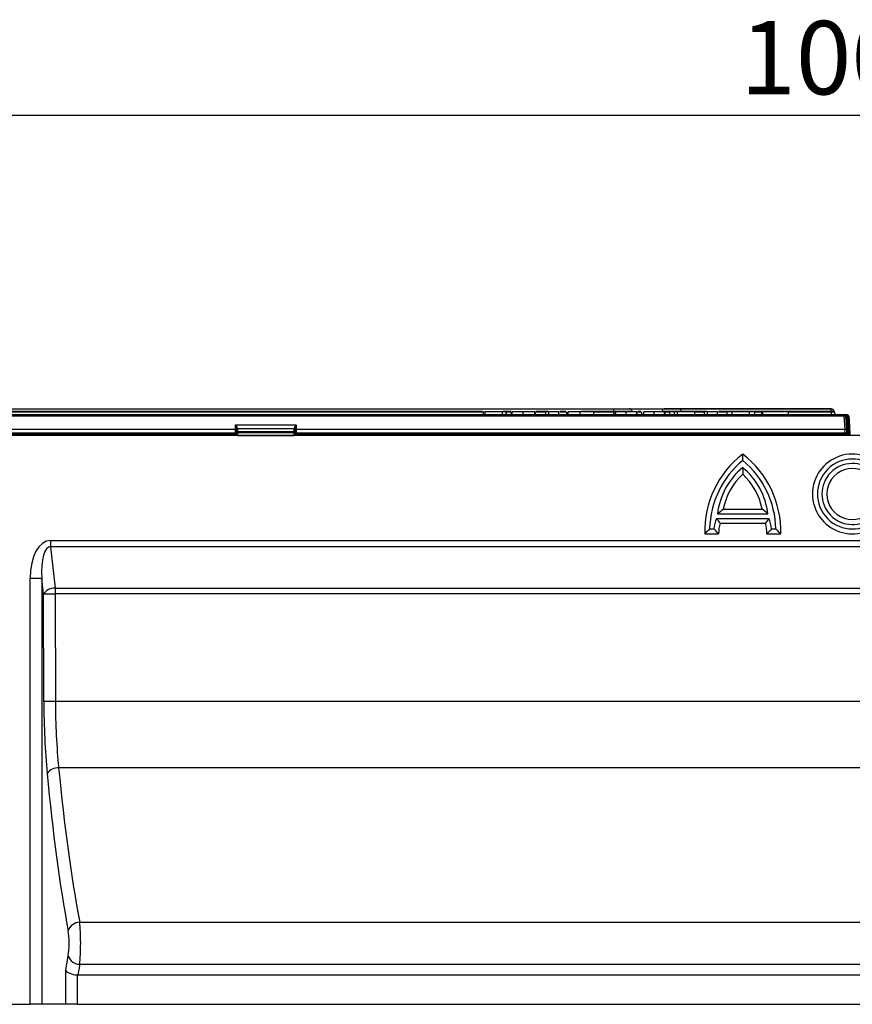
# Model space of a CAD drawing. Units: millimetres. Extents: x 75 to 5465, y -8383 to 1460.
# Drawn here: x 717 to 859, y 884 to 1051 of the extents above; entities that cross this region are included whole.
import ezdxf

# ---------------------------------------------------------------- set-up
doc = ezdxf.new("R2010")
doc.units = ezdxf.units.MM
doc.header["$LTSCALE"] = 5
doc.layers.get('0').update_dxf_attribs({"color": 1, "true_color": 0xff0000})
doc.layers.add('3004023', color=7, linetype='Continuous')
doc.layers.add('DIMENSION', color=3, linetype='Continuous', true_color=0x00ff00)
doc.styles.add('SLDTEXTSTYLE0', font='TXT', dxfattribs={"width": 0.605})
doc.dimstyles.new('SLDDIMSTYLE0', dxfattribs={"dimtxt": 12.5, "dimasz": 12.5, "dimexe": 0, "dimexo": 0.0625, "dimgap": 3.125, "dimtad": 1, "dimrnd": 1e-09, "dimzin": 12, "dimdsep": 46, "dimtxsty": 'SLDTEXTSTYLE0', "dimsah": 1, "dimcen": 0.09, "dimadec": 0, "dimazin": 3, "dimtfac": 1, "dimtofl": 0, "dimtmove": 0, "dimatfit": 3, "dimfxl": 1, "dimfrac": 2, "dimtolj": 1, "dimtzin": 12, "dimarcsym": 0})

# ---------------------------------------------------------------- blocks, each defined once
blk = doc.blocks.new('1253338_002__D')
at = {"layer": 'DIMENSION', "transparency": 16777216}
for p, q in [((358.79, 980.59), (358.79, 1040.12)), ((1358.79, 980.59), (1358.79, 1040.12)), ((1358.79, 1035.12), (358.79, 1035.12))]:
    blk.add_line(p, q, dxfattribs=at)
for points in [[(358.79, 1035.12), (371.29, 1033.19), (371.29, 1037.04)], [(1358.79, 1035.12), (1346.29, 1037.04), (1346.29, 1033.19)]]:
    blk.add_solid(points, dxfattribs=at)
at = {"layer": 'DIMENSION', "transparency": 16777216, "insert": (839.69, 1051.23), "char_height": 12.5, "attachment_point": 1, "style": 'SLDTEXTSTYLE0'}
blk.add_mtext('1000', dxfattribs=at)
blk = doc.blocks.new('1253338_002_Front_view')
for p, q in [((1.4, 3.51), (498.6, 3.51)), ((255.98, 3.52), (437.09, 3.52)), ((437.09, 3.51), (258.2, 3.51)), ((437.09, 3.52), (281.9, 3.52)), ((281.9, 3.52), (437.09, 3.52)), ((437.09, 3.52), (281.93, 3.52)), ((289.75, 4.52), (459.25, 4.52)), ((436.92, 4.06), (289.75, 4.06)), ((289.75, 3.99), (436.92, 3.99)), ((437.09, 3.51), (437.09, 4.02)), ((440.33, 4.02), (437.41, 4.02)), ((437.41, 3.51), (437.41, 4.02)), ((440.33, 3.51), (437.41, 3.51)), ((440.33, 3.51), (440.33, 4.02)), ((440.97, 4.02), (440.33, 4.02)), ((441.82, 4.06), (440.43, 4.06)), ((440.97, 3.51), (440.97, 4.02)), ((441.05, 4.02), (440.97, 4.02)), ((441.05, 3.51), (441.05, 4.02)), ((441.05, 3.99), (441.82, 3.99)), ((441.91, 3.52), (441.05, 3.52)), ((441.91, 3.52), (441.05, 3.52)), ((441.05, 3.52), (441.91, 3.52)), ((441.05, 3.52), (441.91, 3.52)), ((441.91, 3.51), (441.05, 3.51)), ((441.91, 3.51), (441.91, 4.02)), ((441.99, 3.51), (441.91, 3.51)), ((441.99, 3.51), (441.99, 4.02)), ((443.89, 3.51), (443.89, 4.02)), ((445.87, 3.51), (445.87, 4.02)), ((445.95, 3.51), (445.95, 4.02)), ((447.76, 3.52), (445.95, 3.52)), ((447.76, 3.52), (445.95, 3.52)), ((445.95, 3.52), (447.76, 3.52)), ((445.95, 3.52), (447.76, 3.52)), ((447.76, 3.51), (445.95, 3.51)), ((448.1, 4.06), (446.04, 4.06)), ((446.04, 3.99), (447.76, 3.99)), ((447.76, 3.51), (447.76, 4.02)), ((448.27, 4.02), (447.76, 4.02)), ((448.27, 3.51), (447.76, 3.51)), ((448.27, 3.51), (448.27, 4.02)), ((449.98, 3.51), (449.98, 4.02)), ((451.32, 3.52), (449.98, 3.52)), ((451.32, 3.52), (449.98, 3.52)), ((449.98, 3.52), (451.32, 3.52)), ((449.98, 3.52), (451.32, 3.52)), ((451.32, 3.51), (449.98, 3.51)), ((451.15, 4.06), (450.15, 4.06)), ((450.15, 3.99), (451.15, 3.99)), ((451.32, 3.51), (451.32, 4.02)), ((451.56, 3.51), (451.56, 4.02)), ((455.9, 4.02), (453.59, 4.02)), ((453.59, 3.51), (453.59, 4.02)), ((455.9, 3.51), (453.59, 3.51)), ((459.25, 4.06), (453.77, 4.06)), ((455.9, 3.51), (455.9, 4.02)), ((455.9, 3.99), (459.25, 3.99)), ((459.38, 3.52), (455.9, 3.52)), ((459.38, 3.52), (455.9, 3.52)), ((455.9, 3.52), (459.38, 3.52)), ((455.9, 3.52), (459.38, 3.52)), ((459.38, 3.51), (455.9, 3.51)), ((459.25, 4.52), (459.25, 4.06)), ((459.25, 3.99), (459.25, 4.06)), ((459.25, 3.99), (459.47, 3.99)), ((459.25, 3.99), (459.25, 3.52)), ((459.38, 3.51), (459.38, 4.02)), ((459.7, 3.51), (459.7, 4.02)), ((461.45, 3.51), (461.45, 4.02)), ((461.95, 4.52), (470.61, 4.52)), ((463.25, 3.51), (463.25, 4.02)), ((463.33, 3.51), (463.33, 4.02)), ((464.12, 3.52), (463.33, 3.52)), ((464.12, 3.52), (463.33, 3.52)), ((463.33, 3.52), (464.12, 3.52)), ((463.33, 3.52), (464.12, 3.52)), ((464.12, 3.51), (463.33, 3.51)), ((463.95, 4.05), (463.42, 4.05)), ((463.42, 3.98), (463.95, 3.98)), ((464.12, 3.51), (464.12, 4.02)), ((464.44, 3.51), (464.44, 4.02)), ((466.19, 3.51), (466.19, 4.02)), ((467.99, 3.51), (467.99, 4.02)), ((468.06, 4.52), (468.1, 4.52)), ((468.07, 3.51), (468.07, 4.02)), ((468.07, 3.52), (468.86, 3.52)), ((468.86, 3.51), (468.07, 3.51)), ((468.86, 3.51), (468.86, 4.02)), ((469.65, 4.02), (468.86, 4.02)), ((469.65, 3.51), (468.86, 3.51)), ((470.21, 4.02), (469.65, 4.02)), ((469.65, 3.51), (469.65, 4.02)), ((470.21, 3.51), (469.65, 3.51)), ((470.21, 3.51), (470.21, 4.02)), ((473.13, 4.02), (470.21, 4.02)), ((496.4, 4.52), (470.75, 4.52)), ((470.75, 4.05), (470.75, 4.52)), ((470.75, 4.52), (496.4, 4.52)), ((470.75, 4.02), (470.75, 4.05)), ((475.13, 4.05), (470.75, 4.05)), ((473.13, 3.51), (473.13, 4.02)), ((473.13, 3.98), (474.79, 3.98)), ((473.13, 3.52), (474.79, 3.52)), ((474.79, 3.52), (473.13, 3.52)), ((474.79, 3.51), (473.13, 3.51)), ((475.3, 4.02), (474.79, 4.02)), ((474.79, 3.51), (474.79, 4.02)), ((475.3, 3.51), (474.79, 3.51)), ((475.3, 3.51), (475.3, 4.02)), ((477, 3.51), (477, 4.02)), ((477, 3.52), (478.66, 3.52)), ((478.66, 3.52), (477, 3.52)), ((478.66, 3.51), (477, 3.51)), ((496.4, 4.05), (477.17, 4.05)), ((477.17, 3.98), (478.66, 3.98)), ((478.66, 3.51), (478.66, 4.02)), ((479.53, 4.02), (478.66, 4.02)), ((479.53, 3.51), (478.66, 3.51)), ((482.48, 4.02), (479.53, 4.02)), ((479.53, 3.51), (479.53, 4.02)), ((482.48, 3.51), (482.48, 4.02)), ((483.4, 4.02), (482.48, 4.02)), ((483.4, 3.51), (482.48, 3.51)), ((483.4, 3.51), (483.4, 4.02)), ((483.4, 3.98), (484.59, 3.98)), ((483.4, 3.52), (484.59, 3.52)), ((484.59, 3.52), (483.4, 3.52)), ((484.59, 3.51), (483.4, 3.51)), ((484.59, 3.51), (484.59, 4.02)), ((484.75, 4.02), (484.59, 4.02)), ((484.75, 3.51), (484.59, 3.51)), ((484.75, 3.51), (484.75, 4.02)), ((489.09, 4.02), (484.75, 4.02)), ((489.09, 3.51), (484.75, 3.51)), ((489.09, 3.51), (489.09, 4.02)), ((489.09, 3.98), (496.41, 3.98)), ((489.09, 3.52), (498.95, 3.52)), ((496.41, 3.52), (489.09, 3.52)), ((498.82, 3.51), (489.09, 3.51)), ((496.4, 4.05), (496.4, 4.52)), ((496.4, 4.52), (496.4, 4.52)), ((496.41, 3.98), (496.4, 4.05)), ((496.41, 3.98), (496.41, 3.52)), ((496.9, 4.05), (496.91, 3.98)), ((499.14, 3.52), (497.35, 3.52)), ((497.35, 3.52), (499.14, 3.52)), ((499.06, 3.52), (497.38, 3.52)), ((497.41, 3.52), (497.41, 3.52)), ((498.6, 3.51), (498.6, 3.27)), ((499.14, 3.52), (499.14, 3.52)), ((498.6, 3.27), (1.4, 3.27)), ((394.85, 1.8), (405.15, 1.8)), ((394.85, 0.98), (394.85, 1.8)), ((405.15, 1.8), (405.15, 0.98)), ((498.75, 0.98), (498.6, 3.27)), ((498.85, 3.27), (499, 0.98)), ((499.23, 1.2), (499.13, 2.58)), ((499.24, 2.59), (499.35, 0.96)), ((499.29, 3.29), (499.52, 0)), ((499.55, 0.18), (499.38, 2.59)), ((499.39, 3.29), (499.44, 2.59)), ((499.44, 2.59), (499.6, 0.18)), ((104.85, 0), (395.14, 0)), ((394.85, 0.98), (105.15, 0.98)), ((267.24, 0.4), (394.85, 0.4)), ((394.85, 0.16), (267.24, 0.16)), ((368.76, 0), (368.76, 0.16)), ((369.25, 0.16), (369.25, 0.08)), ((370.75, 0.08), (369.25, 0.08)), ((369.25, 0.08), (369.25, 0)), ((370.75, 0.08), (370.75, 0.16)), ((370.75, 0), (370.75, 0.08)), ((371.24, 0.16), (371.24, 0)), ((373.76, 0), (373.76, 0.16)), ((374.25, 0.16), (374.25, 0.08)), ((375.75, 0.08), (374.25, 0.08)), ((374.25, 0.08), (374.25, 0)), ((375.75, 0.08), (375.75, 0.16)), ((375.75, 0), (375.75, 0.08)), ((376.24, 0.16), (376.24, 0)), ((378.76, 0), (378.76, 0.16)), ((379.25, 0.16), (379.25, 0.08)), ((380.75, 0.08), (379.25, 0.08)), ((379.25, 0.08), (379.25, 0)), ((380.75, 0.08), (380.75, 0.16)), ((380.75, 0), (380.75, 0.08)), ((381.24, 0.16), (381.24, 0)), ((393.76, 0), (393.76, 0.16)), ((394.25, 0.16), (394.25, 0.08)), ((394.98, 0.08), (394.25, 0.08)), ((394.25, 0.08), (394.25, 0)), ((395, 0.99), (394.85, 0.98)), ((394.85, 0.4), (394.85, 0.98)), ((394.85, 0.16), (394.85, 0.4)), ((394.96, 0.26), (395, 0.24)), ((395, 0.96), (395, 1.04)), ((395, 0.51), (395, 0.96)), ((395, 0.51), (395.15, 0.59)), ((395, 0.5), (395, 0.51)), ((395, 0.5), (395.15, 0.43)), ((395, 0.2), (395, 0.5)), ((395.15, 1.15), (395.15, 1.08)), ((395.15, 1.08), (395.15, 0.59)), ((404.85, 1.08), (395.15, 1.08)), ((404.85, 0.59), (395.15, 0.59)), ((395.15, 0.59), (395.15, 0.43)), ((404.85, 0.43), (395.15, 0.43)), ((395.15, 0.43), (395.15, 0.08)), ((395.15, 0.08), (395.18, 0.02)), ((395.18, 0.02), (404.82, 0.02)), ((404.82, 0.02), (404.85, 0.08)), ((404.85, 1.08), (404.85, 1.15)), ((404.85, 0.59), (404.85, 1.08)), ((404.85, 0.59), (405, 0.51)), ((404.85, 0.43), (404.85, 0.59)), ((404.85, 0.43), (405, 0.5)), ((404.85, 0.08), (404.85, 0.43)), ((404.85, 0), (595.14, 0)), ((405, 1.04), (405, 0.96)), ((405.15, 0.98), (405, 0.99)), ((405, 0.96), (405, 0.51)), ((405, 0.51), (405, 0.5)), ((405, 0.5), (405, 0.2)), ((405, 0.24), (405.04, 0.26)), ((405.75, 0.08), (405.02, 0.08)), ((498.75, 0.98), (405.15, 0.98)), ((405.15, 0.98), (405.15, 0.4)), ((405.15, 0.4), (405.15, 0.16)), ((405.15, 0.4), (498.74, 0.4)), ((498.74, 0.16), (405.15, 0.16)), ((405.75, 0.08), (405.75, 0.16)), ((405.75, 0), (405.75, 0.08)), ((406.24, 0.16), (406.24, 0)), ((418.76, 0), (418.76, 0.16)), ((419.25, 0.16), (419.25, 0.08)), ((420.75, 0.08), (419.25, 0.08)), ((419.25, 0.08), (419.25, 0)), ((420.75, 0.08), (420.75, 0.16)), ((420.75, 0), (420.75, 0.08)), ((421.24, 0.16), (421.24, 0)), ((423.76, 0), (423.76, 0.16)), ((424.25, 0.16), (424.25, 0.08)), ((425.75, 0.08), (424.25, 0.08)), ((424.25, 0.08), (424.25, 0)), ((425.75, 0.08), (425.75, 0.16)), ((425.75, 0), (425.75, 0.08)), ((426.24, 0.16), (426.24, 0)), ((428.76, 0), (428.76, 0.16)), ((429.25, 0.16), (429.25, 0.08)), ((430.75, 0.08), (429.25, 0.08)), ((429.25, 0.08), (429.25, 0)), ((430.75, 0.08), (430.75, 0.16)), ((430.75, 0), (430.75, 0.08)), ((431.24, 0.16), (431.24, 0)), ((443.76, 0), (443.76, 0.16)), ((444.25, 0.16), (444.25, 0.08)), ((445.75, 0.08), (444.25, 0.08)), ((444.25, 0.08), (444.25, 0)), ((445.75, 0.08), (445.75, 0.16)), ((445.75, 0), (445.75, 0.08)), ((446.24, 0.16), (446.24, 0)), ((448.76, 0), (448.76, 0.16)), ((449.25, 0.16), (449.25, 0.08)), ((450.75, 0.08), (449.25, 0.08)), ((449.25, 0.08), (449.25, 0)), ((450.75, 0.08), (450.75, 0.16)), ((450.75, 0), (450.75, 0.08)), ((451.24, 0.16), (451.24, 0)), ((453.76, 0), (453.76, 0.16)), ((454.25, 0.16), (454.25, 0.08)), ((455.75, 0.08), (454.25, 0.08)), ((454.25, 0.08), (454.25, 0)), ((455.75, 0.08), (455.75, 0.16)), ((455.75, 0), (455.75, 0.08)), ((456.24, 0.16), (456.24, 0)), ((468.76, 0), (468.76, 0.16)), ((469.25, 0.16), (469.25, 0.08)), ((470.75, 0.08), (469.25, 0.08)), ((469.25, 0.08), (469.25, 0)), ((470.75, 0.08), (470.75, 0.16)), ((470.75, 0), (470.75, 0.08)), ((471.24, 0.16), (471.24, 0)), ((473.76, 0), (473.76, 0.16)), ((474.25, 0.16), (474.25, 0.08)), ((475.75, 0.08), (474.25, 0.08)), ((474.25, 0.08), (474.25, 0)), ((475.75, 0.08), (475.75, 0.16)), ((475.75, 0), (475.75, 0.08)), ((476.24, 0.16), (476.24, 0)), ((478.76, 0), (478.76, 0.16)), ((479.25, 0.16), (479.25, 0.08)), ((480.75, 0.08), (479.25, 0.08)), ((479.25, 0.08), (479.25, 0)), ((480.75, 0.08), (480.75, 0.16)), ((480.75, 0), (480.75, 0.08)), ((481.24, 0.16), (481.24, 0)), ((493.76, 0), (493.76, 0.16)), ((494.25, 0.16), (494.25, 0.08)), ((495.75, 0.08), (494.25, 0.08)), ((494.25, 0.08), (494.25, 0)), ((495.75, 0.08), (495.75, 0.16)), ((495.75, 0), (495.75, 0.08)), ((496.24, 0.16), (496.24, 0)), ((498.74, 0.4), (498.75, 0.98)), ((498.74, 0.4), (498.74, 0.16)), ((498.92, 0.16), (498.74, 0.16)), ((498.75, 0.98), (498.75, 0.98)), ((499, 0.98), (498.99, 0.4)), ((498.99, 0.4), (499.17, 0.4)), ((499, 0.98), (499, 0.98)), ((499.25, 0.98), (499, 0.98)), ((499.23, 0), (499.24, 0.77)), ((499.25, 0.98), (499.25, 0.98)), ((499.4, 0.29), (499.4, 0.29)), ((499.45, 0.04), (499.4, 0.29)), ((499.44, 0.29), (499.49, 0.29)), ((499.44, 0.26), (499.44, 0.29)), ((499.44, 0.26), (499.44, 0.26)), ((499.6, 0.18), (499.62, -0.01)), ((395.24, -0.03), (404.76, -0.03)), ((477.01, -13.39), (485.6, -13.39)), ((477.99, -12.56), (484.62, -12.56)), ((476.84, -14.16), (485.78, -14.16)), ((477.44, -15), (485.18, -15)), ((475.66, -15.96), (476.4, -15.96)), ((486.22, -15.96), (486.95, -15.96)), ((363.29, -17.93), (636.71, -17.93)), ((363.29, -17.93), (363.29, -18.99)), ((474.83, -16.79), (477.2, -16.79)), ((485.42, -16.79), (487.79, -16.79)), ((636.71, -18.99), (363.29, -18.99)), ((363.29, -18.99), (364.06, -26.03)), ((359.82, -97), (359.82, -24.36)), ((359.82, -24.36), (361.79, -24.36)), ((361.79, -24.36), (361.79, -97)), ((362.09, -27.09), (361.79, -24.36)), ((364.06, -26.03), (635.94, -26.03)), ((364.06, -26.03), (364.06, -27.05)), ((362.15, -45.39), (362.09, -27.09)), ((364.06, -27.05), (364.12, -45.35)), ((635.94, -27.05), (364.06, -27.05)), ((635.88, -45.35), (364.12, -45.35)), ((635.32, -56.69), (364.68, -56.69)), ((368.27, -83.02), (631.73, -83.02)), ((365.88, -91.17), (366.31, -88.76)), ((368.28, -90.17), (367.95, -92)), ((368.28, -90.17), (631.72, -90.17)), ((365.88, -97), (365.88, -91.17)), ((367.85, -92), (367.85, -97)), ((367.95, -92), (632.05, -92)), ((303.18, -97), (359.82, -97)), ((361.79, -97), (359.82, -97)), ((365.88, -97), (361.79, -97)), ((367.85, -97), (365.88, -97)), ((367.85, -97), (632.15, -97))]:
    blk.add_line(p, q)
at = {"flags": 128}
blk.add_lwpolyline([(497.26, 3.54), (497.31, 3.53), (497.41, 3.52)], dxfattribs=at)
for centre, radius, start, end in [((496.4, 4.02), 0.5, 4, 90), ((496.4, 4.02), 0.5, 4, 90), ((496.65, 2.25), 1.81, 82.1019, 97.8981), ((497.41, 4.02), 0.5, 184, 253.2194), ((497.41, 4.02), 0.5, 184, 270), ((498.6, 3.26), 0.25, 3.996, 89.9955), ((498.82, 3.26), 0.25, 3.9959, 89.9956), ((498.95, 3.27), 0.25, 3.9982, 89.998), ((499.04, 3.27), 0.25, 3.9956, 89.9968), ((499.06, 3.27), 0.25, 3.9957, 89.9958), ((499.14, 3.27), 0.25, 4, 90), ((499.14, 3.27), 0.25, 4, 90), ((498.72, 2.34), 0.944, 82.4066, 97.5934), ((499.16, 2.27), 0.326, 77.0345, 95.6868), ((499.39, 2.46), 0.142, 70.9819, 95.6136), ((368.76, -0.09), 0.25, 22.1756, 90), ((371.24, -0.09), 0.25, 90, 156.8529), ((373.76, -0.09), 0.25, 22.1756, 90), ((376.24, -0.09), 0.25, 90, 157.8244), ((378.76, -0.09), 0.25, 22.1756, 90), ((381.24, -0.09), 0.25, 90, 157.8244), ((393.76, -0.09), 0.25, 22.1756, 90), ((394.85, 0.01), 0.15, 40.7917, 90), ((395.13, 1.02), 0.134, 82.3596, 169.4104), ((395.14, 0.94), 0.137, 84.16, 172.6217), ((395.14, 0.22), 0.137, 187.3783, 275.84), ((395.14, 0.09), 0.0872, 225.6883, 300.5039), ((404.86, 0.09), 0.0872, 239.4961, 314.3117), ((404.87, 1.02), 0.134, 10.5896, 97.6404), ((404.86, 0.94), 0.137, 7.3783, 95.84), ((404.86, 0.22), 0.137, 264.16, 352.6217), ((405.15, 0.01), 0.15, 90, 139.2083), ((406.24, -0.09), 0.25, 90, 157.8244), ((418.76, -0.09), 0.25, 22.1756, 90), ((421.24, -0.09), 0.25, 90, 157.8244), ((423.76, -0.09), 0.25, 22.1756, 90), ((426.24, -0.09), 0.25, 90, 157.8244), ((428.76, -0.09), 0.25, 22.1756, 90), ((431.24, -0.09), 0.25, 90, 157.8244), ((443.76, -0.09), 0.25, 22.1756, 90), ((446.24, -0.09), 0.25, 90, 157.8244), ((448.76, -0.09), 0.25, 22.1756, 90), ((451.24, -0.09), 0.25, 90, 157.8244), ((453.76, -0.09), 0.25, 22.1756, 90), ((456.24, -0.09), 0.25, 90, 157.8244), ((468.76, -0.09), 0.25, 22.1756, 90), ((471.24, -0.09), 0.25, 90, 157.8244), ((473.76, -0.09), 0.25, 22.1756, 90), ((476.24, -0.09), 0.25, 90, 157.8244), ((478.76, -0.09), 0.25, 22.1756, 90), ((481.24, -0.09), 0.25, 90, 157.8244), ((493.76, -0.09), 0.25, 22.1756, 90), ((496.24, -0.09), 0.25, 90, 157.8244), ((498.87, 4.13), 3.73, 268.0798, 271.9202), ((498.74, 0.41), 0.25, 270.0042, 359.0044), ((498.92, 0.41), 0.25, 270.0042, 359.0044), ((499.28, 0.65), 0.322, 76.9995, 95.5789), ((499.24, 0.27), 0.25, 324.6239, 4), ((499.56, 0.05), 0.137, 70.8206, 95.1712), ((491.22, -16.27), 16.39, 127.1775, 181.8349), ((471.4, -16.27), 16.39, 358.1651, 52.8225), ((500, -10), 6.8, 37.5, 322.5), ((491.22, -16.27), 15.56, 129.5598, 178.8428), ((471.4, -16.27), 15.56, 1.1572, 50.4402), ((500, -10), 5.96, 45.5922, 314.4078), ((500, -10), 5.19, 46.812, 313.188), ((489.02, -14.79), 12.09, 129.6514, 173.3952), ((489.02, -14.79), 11.25, 133.2905, 168.5703), ((473.59, -14.79), 12.09, 6.6048, 50.3486), ((473.59, -14.79), 11.25, 11.4297, 46.7095), ((500, -10), 4.35, 37.5, 322.5), ((483.41, -16.71), 7.05, 158.7611, 173.8329), ((483.41, -16.71), 6.21, 163.9754, 180.7579), ((479.21, -16.71), 6.21, 359.2421, 16.0246), ((479.21, -16.71), 7.05, 6.1671, 21.2389), ((363.96, -28.2), 2.17, 87.3267, 149.2494), ((363.8, -68.02), 40.97, 89.6376, 92.3929), ((363.86, -86.32), 40.97, 89.6376, 92.3929), ((364.55, -58.94), 2.26, 86.6423, 144.462), ((368.28, -85.1), 2.08, 90.2247, 162.3155), ((368.28, -88.1), 2.08, 198.623, 270.0192)]:
    blk.add_arc(centre, radius, start, end)
for centre, major_axis, ratio, start_param, end_param in [((451.35, -99996.48), (0, 100000), 0.2, 0.000519, 0.000551), ((512.67, -99996.48), (0, 100000), 0.770833, 0.000513, 0.000551), ((447.06, -99996.48), (0, 100000), 0.642148, 6.282634, 6.28268), ((7493.31, -99996.48), (-6995.77, 99999.93), 0.017157, 6.282441, 6.282571), ((7492.47, -99996.48), (-6994.03, 99999.97), 0.0114, 6.282656, 6.282739), ((7493.21, -99996.48), (-6995.77, 99999.93), 0.017157, 6.28224, 6.282253), ((7493.56, -99996.46), (-6995.77, 99999.68), 0.017157, 6.282441, 6.282571), ((499.12, 2.53), (-0.052, 0.75), 0.017157, 4.781002, 6.282441), ((499.25, 2.53), (-0.052, 0.75), 0.0114, 6.282739, 7.783371), ((7492.72, -99996.46), (-6994.03, 99999.72), 0.0114, 6.282656, 6.282739), ((7493.46, -99996.46), (-6995.77, 99999.68), 0.017157, 6.28224, 6.282253), ((499.37, 2.54), (-0.052, 0.75), 0.017157, 4.781002, 6.28224), ((369.26, -0.09), (0.25, -0.026), 0.706049, 1.694663, 2.731994), ((370.74, -0.09), (0.25, 0.026), 0.706049, 0.409599, 1.446929), ((374.26, -0.09), (0.25, -0.026), 0.706049, 1.694663, 2.731994), ((375.74, -0.09), (0.25, 0.026), 0.706049, 0.409599, 1.446929), ((379.26, -0.09), (0.25, -0.026), 0.706049, 1.694663, 2.731994), ((380.74, -0.09), (0.25, 0.026), 0.706049, 0.409599, 1.446929), ((394.26, -0.09), (0.25, -0.026), 0.706049, 1.694663, 2.731994), ((394.85, 0.01), (0, 0.396), 0.379136, 5.424338, 6.283185), ((395.25, 0.2), (0.25, 0), 0.943444, 3.141593, 3.93483), ((395.25, 0.22), (0.192, 0.169), 0.952024, 3.236962, 4.014521), ((395.25, 0.22), (0.014, 0.25), 0.395955, 2.508165, 3.285724), ((404.75, 0.22), (0.192, -0.169), 0.952024, 5.410257, 6.187816), ((404.75, 0.22), (-0.014, 0.25), 0.395955, 2.997461, 3.775021), ((404.75, 0.2), (0.25, 0), 0.943444, 5.489948, 6.283185), ((405.15, 0.01), (0, 0.396), 0.379136, 0, 0.858847), ((405.74, -0.09), (0.25, 0.026), 0.706049, 0.409599, 1.446929), ((419.26, -0.09), (0.25, -0.026), 0.706049, 1.694663, 2.731994), ((420.74, -0.09), (0.25, 0.026), 0.706049, 0.409599, 1.446929), ((424.26, -0.09), (0.25, -0.026), 0.706049, 1.694663, 2.731994), ((425.74, -0.09), (0.25, 0.026), 0.706049, 0.409599, 1.446929), ((429.26, -0.09), (0.25, -0.026), 0.706049, 1.694663, 2.731994), ((430.74, -0.09), (0.25, 0.026), 0.706049, 0.409599, 1.446929), ((444.26, -0.09), (0.25, -0.026), 0.706049, 1.694663, 2.731994), ((445.74, -0.09), (0.25, 0.026), 0.706049, 0.409599, 1.446929), ((449.26, -0.09), (0.25, -0.026), 0.706049, 1.694663, 2.731994), ((450.74, -0.09), (0.25, 0.026), 0.706049, 0.409599, 1.446929), ((454.26, -0.09), (0.25, -0.026), 0.706049, 1.694663, 2.731994), ((455.74, -0.09), (0.25, 0.026), 0.706049, 0.409599, 1.446929), ((469.26, -0.09), (0.25, -0.026), 0.706049, 1.694663, 2.731994), ((470.74, -0.09), (0.25, 0.026), 0.706049, 0.409599, 1.446929), ((474.26, -0.09), (0.25, -0.026), 0.706049, 1.694663, 2.731994), ((475.74, -0.09), (0.25, 0.026), 0.706049, 0.409599, 1.446929), ((479.26, -0.09), (0.25, -0.026), 0.706049, 1.694663, 2.731994), ((480.74, -0.09), (0.25, 0.026), 0.706049, 0.409599, 1.446929), ((494.26, -0.09), (0.25, -0.026), 0.706049, 1.694663, 2.731994), ((495.74, -0.09), (0.25, 0.026), 0.706049, 0.409599, 1.446929), ((498.75, 0.98), (0.25, 0.006), 0.026121, 0.017259, 1.567129), ((498.9, -0.34), (0.013, 0.5), 0.025844, 5.472792, 6.283863), ((499.15, -0.35), (0.013, 0.75), 0.017236, 5.196286, 6.283486), ((499.17, 0.87), (-0.33, 4.75), 0.017157, 4.735101, 4.781002), ((499.16, 0.85), (0.08, 4.75), 0.017236, 4.695237, 4.741193), ((499.59, -0.07), (-1.03, 14.75), 0.0114, 1.500186, 1.545969), ((499.66, -0.09), (0.26, 14.75), 0.01868, 1.54561, 1.564964), ((499.47, -0.16), (-0.031, 0.45), 0.0114, 6.282388, 7.394192), ((499.52, -0.16), (-0.031, 0.45), 0.0114, 5.084886, 6.282388), ((499.37, -0.85), (-1.03, 14.75), 0.017157, 4.768887, 4.781002), ((363.88, -25.47), (-0.83, 7.53), 0.5277, 6.225096, 7.648101), ((363.88, -25.47), (-0.71, 6.49), 0.306529, 6.225096, 7.648101), ((366.91, -44.92), (0, 27), 0.176327, 1.58825, 2.061028), ((368.88, -44.92), (0, 25), 0.190433, 1.58825, 2.061028), ((381.26, -7.43), (0, 104.61), 0.179698, 2.061028, 2.378383), ((379.29, -7.43), (0, 106.61), 0.176327, 2.061028, 2.378383), ((367.9, -86.64), (0, 5), 0.105796, 3.926991, 5.519976), ((365.93, -86.64), (0, 3), 0.176327, 3.926991, 5.519976), ((367.85, -91.17), (2, -0.17), 0.409737, 3.351958, 4.748221), ((368.2, -89.17), (0.49, 2.81), 0.701674, 3.213257, 3.264691)]:
    blk.add_ellipse(centre, major_axis=major_axis, ratio=ratio, start_param=start_param, end_param=end_param)
for points, knots in [([(437.24, 4.02), (437.22, 4.02), (437.1, 4.02), (437.1, 4.02), (437.09, 4.02)], [0, 0, 0, 0, 0.163994, 1, 1, 1, 1]), ([(437.41, 3.51), (437.41, 3.51), (437.26, 3.51), (437.14, 3.51), (437.11, 3.51), (437.09, 3.51)], [0, 0, 0, 0, 0.008959, 0.538002, 1, 1, 1, 1]), ([(443.89, 4.02), (443.62, 4.02), (443.09, 4.02), (442.44, 4.02), (442.05, 4.02), (442.01, 4.02), (441.99, 4.02)], [0, 0, 0, 0, 0.280492, 0.559664, 0.779767, 1, 1, 1, 1]), ([(443.89, 3.51), (443.6, 3.51), (443.11, 3.51), (442.53, 3.51), (442.16, 3.51), (442.01, 3.51), (442, 3.51), (441.99, 3.51)], [0, 0, 0, 0, 0.305164, 0.504618, 0.703918, 0.905031, 1, 1, 1, 1]), ([(445.87, 4.02), (445.82, 4.02), (445.73, 4.02), (445.2, 4.02), (444.54, 4.02), (444.11, 4.02), (443.89, 4.02)], [0, 0, 0, 0, 0.280256, 0.558866, 0.779117, 1, 1, 1, 1]), ([(445.87, 3.51), (445.82, 3.51), (445.74, 3.51), (445.36, 3.51), (444.86, 3.51), (444.35, 3.51), (444.01, 3.51), (443.89, 3.51)], [0, 0, 0, 0, 0.281252, 0.465265, 0.64963, 0.882671, 1, 1, 1, 1]), ([(445.94, 3.51), (445.94, 3.51), (445.94, 3.51), (445.93, 3.51), (445.89, 3.51), (445.86, 3.51)], [0, 0, 0, 0, 0.2112, 0.475377, 1, 1, 1, 1]), ([(449.98, 4.02), (449.59, 4.02), (448.91, 4.02), (448.47, 4.02), (448.27, 4.02)], [0, 0, 0, 0, 0.560432, 1, 1, 1, 1]), ([(449.98, 3.51), (449.8, 3.51), (449.46, 3.51), (448.83, 3.51), (448.49, 3.51), (448.27, 3.51)], [0, 0, 0, 0, 0.251778, 0.503957, 1, 1, 1, 1]), ([(451.56, 3.51), (451.49, 3.51), (451.34, 3.51), (451.33, 3.51), (451.32, 3.51)], [0, 0, 0, 0, 0.493195, 1, 1, 1, 1]), ([(453.59, 4.02), (453.32, 4.02), (452.78, 4.02), (452.06, 4.02), (451.64, 4.02), (451.58, 4.02), (451.56, 4.02)], [0, 0, 0, 0, 0.281148, 0.55999, 0.780101, 1, 1, 1, 1]), ([(453.59, 3.51), (453.28, 3.51), (452.79, 3.51), (452.18, 3.51), (451.83, 3.51), (451.6, 3.51), (451.57, 3.51), (451.56, 3.51)], [0, 0, 0, 0, 0.322268, 0.498619, 0.6759, 0.842978, 1, 1, 1, 1]), ([(459.25, 4.52), (459.35, 4.52), (459.74, 4.52), (460.43, 4.52), (461.2, 4.52), (461.72, 4.52), (461.96, 4.52), (461.94, 4.52), (461.94, 4.52)], [0, 0, 0, 0, 0.07155, 0.299872, 0.528195, 0.756518, 0.984841, 1, 1, 1, 1]), ([(462.42, 4.06), (462.43, 4.06), (462.48, 4.06), (462.18, 4.06), (461.56, 4.06), (460.65, 4.06), (459.83, 4.06), (459.36, 4.06), (459.25, 4.06)], [0, 0, 0, 0, 0.073722, 0.288467, 0.503213, 0.717959, 0.932704, 1, 1, 1, 1]), ([(459.7, 3.51), (459.68, 3.51), (459.55, 3.51), (459.42, 3.51), (459.39, 3.51), (459.38, 3.51)], [0, 0, 0, 0, 0.052425, 0.495025, 1, 1, 1, 1]), ([(461.45, 4.02), (461.2, 4.02), (460.71, 4.02), (460.12, 4.02), (459.76, 4.02), (459.72, 4.02), (459.7, 4.02)], [0, 0, 0, 0, 0.28023, 0.559908, 0.780015, 1, 1, 1, 1]), ([(461.45, 3.51), (461.21, 3.51), (460.78, 3.51), (460.23, 3.51), (459.87, 3.51), (459.71, 3.51), (459.7, 3.51), (459.7, 3.51)], [0, 0, 0, 0, 0.27152, 0.490606, 0.711326, 0.898979, 1, 1, 1, 1]), ([(463.25, 4.02), (463.19, 4.02), (463.07, 4.02), (462.61, 4.02), (462.03, 4.02), (461.64, 4.02), (461.45, 4.02)], [0, 0, 0, 0, 0.280253, 0.559523, 0.779592, 1, 1, 1, 1]), ([(463.25, 3.51), (463.18, 3.51), (463.06, 3.51), (462.61, 3.51), (462.12, 3.51), (461.71, 3.51), (461.49, 3.51), (461.45, 3.51)], [0, 0, 0, 0, 0.323328, 0.534809, 0.746544, 0.95556, 1, 1, 1, 1]), ([(462.45, 4.06), (462.45, 4.1), (462.44, 4.2), (462.37, 4.32), (462.29, 4.41), (462.2, 4.47), (462.12, 4.5), (462.05, 4.52), (462.01, 4.52), (461.98, 4.52), (461.98, 4.52), (461.97, 4.52), (461.97, 4.52), (461.97, 4.52), (461.96, 4.52), (461.97, 4.52), (461.95, 4.52), (461.94, 4.52)], [0, 0, 0, 0, 0.130605, 0.284516, 0.411967, 0.519642, 0.608153, 0.676504, 0.723285, 0.743683, 0.750755, 0.755905, 0.762226, 0.77338, 0.80151, 0.930945, 1, 1, 1, 1]), ([(464.44, 3.51), (464.42, 3.51), (464.29, 3.51), (464.16, 3.51), (464.14, 3.51), (464.12, 3.51)], [0, 0, 0, 0, 0.052425, 0.495025, 1, 1, 1, 1]), ([(466.19, 4.02), (465.95, 4.02), (465.46, 4.02), (464.86, 4.02), (464.5, 4.02), (464.46, 4.02), (464.44, 4.02)], [0, 0, 0, 0, 0.28023, 0.559908, 0.780015, 1, 1, 1, 1]), ([(466.19, 3.51), (465.95, 3.51), (465.52, 3.51), (464.97, 3.51), (464.61, 3.51), (464.45, 3.51), (464.44, 3.51), (464.44, 3.51)], [0, 0, 0, 0, 0.27152, 0.490606, 0.711326, 0.898979, 1, 1, 1, 1]), ([(467.99, 4.02), (467.93, 4.02), (467.81, 4.02), (467.35, 4.02), (466.77, 4.02), (466.38, 4.02), (466.19, 4.02)], [0, 0, 0, 0, 0.280253, 0.559523, 0.779592, 1, 1, 1, 1]), ([(467.99, 3.51), (467.92, 3.51), (467.8, 3.51), (467.35, 3.51), (466.86, 3.51), (466.45, 3.51), (466.23, 3.51), (466.19, 3.51)], [0, 0, 0, 0, 0.3233277, 0.5348095, 0.7465444, 0.9555597, 1, 1, 1, 1]), ([(468.06, 4.52), (468.05, 4.52), (468.03, 4.52), (468.03, 4.52), (468.02, 4.52), (468, 4.52), (467.97, 4.51), (467.88, 4.5), (467.76, 4.45), (467.64, 4.33), (467.56, 4.2), (467.55, 4.1), (467.54, 4.06)], [0, 0, 0, 0, 0.157515, 0.190447, 0.207577, 0.220761, 0.25194, 0.317243, 0.507884, 0.682956, 0.86697, 1, 1, 1, 1]), ([(470.75, 4.05), (470.39, 4.05), (469.67, 4.05), (468.7, 4.05), (467.98, 4.05), (467.57, 4.05), (467.58, 4.05), (467.58, 4.05)], [0, 0, 0, 0, 0.214742, 0.429484, 0.644226, 0.858969, 1, 1, 1, 1]), ([(470.75, 4.52), (470.65, 4.52), (470.26, 4.52), (469.57, 4.52), (468.8, 4.52), (468.28, 4.52), (468.03, 4.52), (468.06, 4.52), (468.06, 4.52)], [0, 0, 0, 0, 0.070763, 0.296573, 0.522384, 0.748194, 0.974006, 1, 1, 1, 1]), ([(468.07, 3.98), (468.26, 3.98), (468.48, 3.98), (468.82, 3.98), (468.86, 3.98)], [0, 0, 0, 0, 0.87742, 1, 1, 1, 1]), ([(468.86, 3.52), (468.71, 3.52), (468.39, 3.52), (468.18, 3.52), (468.07, 3.52)], [0, 0, 0, 0, 0.481151, 1, 1, 1, 1]), ([(468.07, 3.52), (468.09, 3.52), (468.28, 3.52), (468.59, 3.52), (468.86, 3.52)], [0, 0, 0, 0, 0.110001, 1, 1, 1, 1]), ([(468.1, 4.52), (468.1, 4.52), (468.11, 4.52), (468.42, 4.52), (469.02, 4.52), (469.84, 4.52), (470.45, 4.52), (470.75, 4.52)], [0, 0, 0, 0, 0.034755, 0.276067, 0.517378, 0.758689, 1, 1, 1, 1]), ([(477, 4.02), (476.62, 4.02), (475.93, 4.02), (475.49, 4.02), (475.3, 4.02)], [0, 0, 0, 0, 0.560432, 1, 1, 1, 1]), ([(477, 3.51), (476.83, 3.51), (476.49, 3.51), (475.86, 3.51), (475.52, 3.51), (475.3, 3.51)], [0, 0, 0, 0, 0.251778, 0.503957, 1, 1, 1, 1]), ([(496.91, 3.98), (496.9, 3.98), (496.89, 3.97), (496.81, 3.97), (496.68, 3.97), (496.54, 3.97), (496.45, 3.98), (496.41, 3.98)], [0, 0, 0, 0, 0.215453, 0.430121, 0.64398, 0.85804, 1, 1, 1, 1]), ([(496.41, 3.52), (496.48, 3.52), (496.67, 3.52), (496.95, 3.52), (497.2, 3.52), (497.37, 3.52), (497.4, 3.52), (497.41, 3.52)], [0, 0, 0, 0, 0.141525, 0.355675, 0.570073, 0.78505, 1, 1, 1, 1]), ([(394.85, 1.8), (394.85, 1.8), (394.9, 1.72), (395, 1.54), (395.12, 1.32), (395.14, 1.2), (395.15, 1.15)], [0, 0, 0, 0, 0.007876, 0.376814, 0.756933, 1, 1, 1, 1]), ([(395, 1.04), (395, 1.1), (394.99, 1.25), (394.93, 1.5), (394.88, 1.7), (394.85, 1.8), (394.85, 1.8)], [0, 0, 0, 0, 0.234871, 0.61723, 0.991584, 1, 1, 1, 1]), ([(404.85, 1.15), (404.86, 1.2), (404.88, 1.32), (405, 1.54), (405.1, 1.72), (405.15, 1.8), (405.15, 1.8)], [0, 0, 0, 0, 0.243067, 0.623186, 0.992124, 1, 1, 1, 1]), ([(405.15, 1.8), (405.15, 1.8), (405.12, 1.7), (405.07, 1.5), (405.01, 1.25), (405, 1.1), (405, 1.04)], [0, 0, 0, 0, 0.008416, 0.38277, 0.765129, 1, 1, 1, 1]), ([(394.96, 0.26), (394.96, 0.26), (394.96, 0.23), (394.95, 0.17), (394.96, 0.12), (394.97, 0.09), (394.97, 0.09)], [0, 0, 0, 0, 0.01828, 0.496933, 0.97743, 1, 1, 1, 1]), ([(394.97, 0.09), (394.97, 0.1), (394.97, 0.1), (394.96, 0.1), (394.96, 0.1)], [0, 0, 0, 0, 0.9423075, 1, 1, 1, 1]), ([(405.03, 0.09), (405.03, 0.11), (405.05, 0.16), (405.04, 0.22), (405.04, 0.25), (405.04, 0.26), (405.04, 0.26)], [0, 0, 0, 0, 0.4529375, 0.872088, 0.9817396, 1, 1, 1, 1]), ([(405.04, 0.1), (405.04, 0.1), (405.03, 0.1), (405.03, 0.1), (405.03, 0.09)], [0, 0, 0, 0, 0.057692, 1, 1, 1, 1]), ([(499.4, 0.29), (499.39, 0.29), (499.39, 0.29), (499.34, 0.29), (499.29, 0.29), (499.25, 0.29), (499.23, 0.29)], [0, 0, 0, 0, 0.283253, 0.566501, 0.84988, 1, 1, 1, 1]), ([(499.45, 0.03), (499.45, 0.03), (499.45, 0.03), (499.45, 0.04), (499.45, 0.04)], [0, 0, 0, 0, 0.8375, 1, 1, 1, 1])]:
    blk.add_open_spline(points, degree=3, knots=knots)
for points in [[(481.31, -4.28), (481.31, -3.92), (481.31, -3.56), (481.31, -3.21)], [(481.31, -5.48), (481.31, -5.84), (481.31, -6.22), (481.31, -6.59)], [(477.01, -13.39), (477.33, -13.11), (477.66, -12.83), (477.99, -12.56)], [(485.6, -13.39), (485.29, -13.11), (484.96, -12.83), (484.62, -12.56)], [(476.84, -14.16), (477.03, -14.44), (477.23, -14.72), (477.44, -15)], [(485.78, -14.16), (485.59, -14.44), (485.39, -14.72), (485.18, -15)], [(475.66, -15.96), (475.38, -16.23), (475.1, -16.51), (474.83, -16.79)], [(476.4, -15.96), (476.65, -16.24), (476.92, -16.52), (477.2, -16.79)], [(486.22, -15.96), (485.96, -16.24), (485.7, -16.52), (485.42, -16.79)], [(486.95, -15.96), (487.24, -16.23), (487.51, -16.51), (487.79, -16.79)]]:
    blk.add_open_spline(points, degree=3)

msp = doc.modelspace()

# ---------------------------------------------------------------- block references
at = {"layer": '3004023'}
msp.add_blockref('1253338_002_Front_view', (358.788, 980.592), dxfattribs=at)

# ---------------------------------------------------------------- dimensions: what is measured, and where the dimension line sits
at = {"layer": 'DIMENSION'}
dim = msp.add_linear_dim(base=(358.788, 1035.115), p1=(1358.788, 980.592), p2=(358.788, 980.592), dimstyle='SLDDIMSTYLE0', dxfattribs=at)
dim.commit()
dim.dimension.update_dxf_attribs({"geometry": '1253338_002__D', "text_midpoint": (858.788, 1035.115), "dimtype": 160})

doc.saveas('drawing.dxf')
